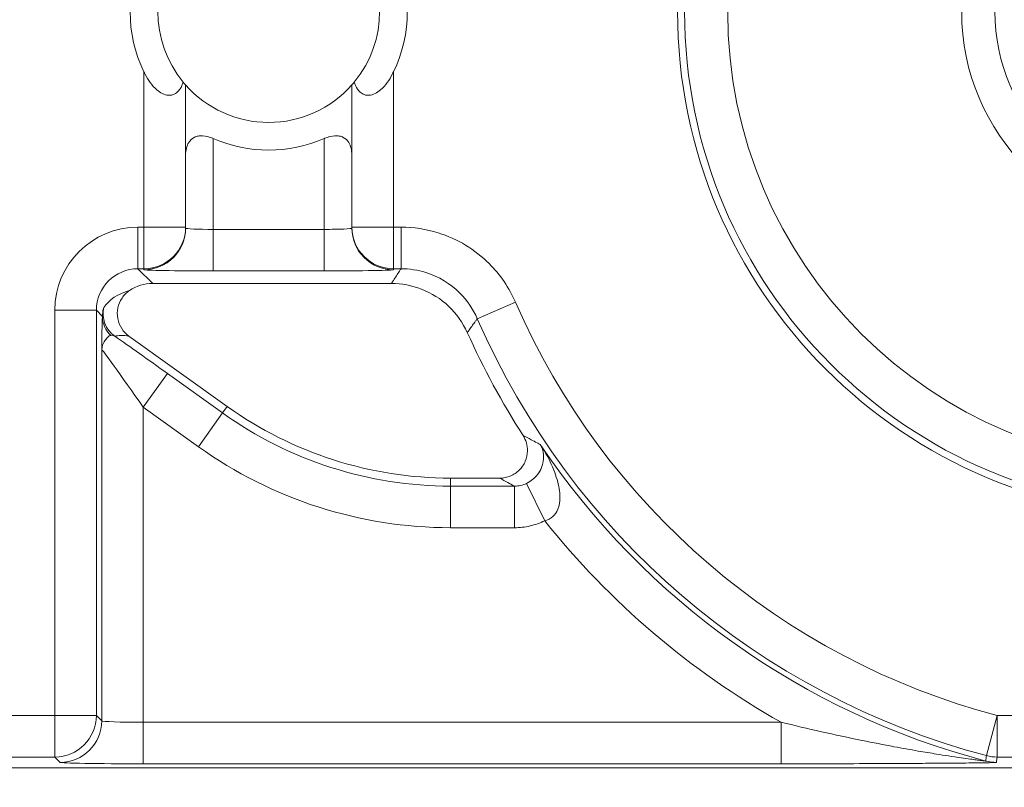
# Model space of a CAD drawing. Units: inches. Extents: x 0.5 to 49.8, y 0.5 to 38.3.
# Drawn here: x 42.1 to 42.4, y 21.6 to 21.8 of the extents above; entities that cross this region are included whole.
import ezdxf

# ---------------------------------------------------------------- set-up
doc = ezdxf.new("R2010")
doc.units = ezdxf.units.IN
doc.header["$LTSCALE"] = 4.571428571428571
doc.header["$MEASUREMENT"] = 0
for name, color, linetype, lineweight in [('Dimension (ANSI)', 7, 'Continuous', 5), ('Visible (ANSI)', 7, 'Continuous', 5), ('Visible Narrow (ANSI)', 7, 'Continuous', 5)]:
    doc.layers.add(name, color=color, linetype=linetype, lineweight=lineweight)
doc.styles.add('Note Text (ANSI)', font='tahoma.ttf')
doc.dimstyles.new('Default (ANSI)', dxfattribs={"dimscale": 4.571428571428571, "dimtxt": 0.0449999980628491, "dimasz": 0.0599999986588955, "dimexe": 0.0625, "dimexo": 0.001, "dimgap": 0.031, "dimtad": 0, "dimtih": 1, "dimtoh": 1, "dimrnd": 1e-08, "dimzin": 4, "dimdsep": 46, "dimtxsty": 'Note Text (ANSI)', "dimblk": 'Filled-1', "dimcen": 0.09, "dimdle": 0.3939999999999999, "dimclrd": 256, "dimclre": 256, "dimclrt": 256, "dimadec": 0, "dimazin": 1, "dimtfac": 2.666666984558105, "dimtofl": 0, "dimtmove": 0, "dimatfit": 3, "dimldrblk": 'Filled-1', "dimfxl": 1, "dimtolj": 1, "dimtzin": 4, "dimlwd": -1, "dimlwe": -1, "dimarcsym": 0})

# ---------------------------------------------------------------- blocks, each defined once
blk = doc.blocks.new('Filled-1')
at = {"color": 0}
for p, q in [((0, 0), (-0.9999999999999998, 0.1666666666666666)), ((-0.9999999999999998, 0.1666666666666666), (-0.9999999999999998, -0.1666666666666666)), ((-0.9999999999999998, 0), (0, 0)), ((-0.9999999999999998, -0.1666666666666666), (0, 0))]:
    blk.add_line(p, q, dxfattribs=at)
at = {"color": 0, "flags": 128}
blk.add_lwpolyline([(-0.9999999999999998, -0.1666666666666666), (0, 0), (-0.9999999999999998, 0.1666666666666666), (-0.9999999999999998, -0.1666666666666666)], dxfattribs=at)
at = {"color": 0}
blk.add_solid([(-0.9999999999999998, -0.1666666666666666), (0, 0), (-0.9999999999999998, 0.1666666666666666), (-0.9999999999999998, -0.1666666666666666)], dxfattribs=at)
blk = doc.blocks.new('*D25')
at = {"layer": 'Defpoints', "color": 0, "transparency": 16777216}
for p in [(44.14808579951748, 25.34857142857143), (40.88036579951747, 23.60461113690724), (44.14808579951748, 19.51013113690724)]:
    blk.add_point(p, dxfattribs=at)
at = {"layer": 'Dimension (ANSI)', "transparency": 16777216}
for p, q in [((40.88036579951747, 23.60918256547867), (40.88036579951747, 25.63428571428572)), ((44.14808579951748, 19.51470256547867), (44.14808579951748, 25.63428571428572)), ((41.15465150767242, 25.34857142857143), (42.05889740671643, 25.34857142857143)), ((43.87380009136253, 25.34857142857143), (42.96955419231855, 25.34857142857143))]:
    blk.add_line(p, q, dxfattribs=at)
at = {"layer": 'Dimension (ANSI)', "transparency": 16777216, "xscale": 0.2742857081549508, "yscale": 0.2742857081549508, "zscale": 0.2742857081549508, "rotation": 180}
blk.add_blockref('Filled-1', (40.88036579951747, 25.34857142857143), dxfattribs=at)
at = {"layer": 'Dimension (ANSI)', "transparency": 16777216, "xscale": 0.2742857081549508, "yscale": 0.2742857081549508, "zscale": 0.2742857081549508}
blk.add_blockref('Filled-1', (44.14808579951748, 25.34857142857143), dxfattribs=at)
at = {"layer": 'Dimension (ANSI)', "transparency": 16777216, "insert": (42.51422579951747, 25.34857142857143), "char_height": 0.2057142768587385, "attachment_point": 5, "style": 'Note Text (ANSI)'}
blk.add_mtext('\\A1; 3.27\\P[83]', dxfattribs=at)
blk = doc.blocks.new('*D26')
at = {"layer": 'Defpoints', "color": 0, "transparency": 16777216}
for p in [(40.59465151380318, 23.60461113690724), (39.922, 19.51013113690724), (43.8623715138032, 19.51013113690724)]:
    blk.add_point(p, dxfattribs=at)
at = {"layer": 'Dimension (ANSI)', "transparency": 16777216}
for p, q in [((40.59008008523175, 23.60461113690724), (39.63628571428572, 23.60461113690725)), ((39.922, 23.33032542875229), (39.922, 22.00715026437984)), ((39.922, 19.78441684506219), (39.922, 21.10759200943464)), ((43.85780008523176, 19.51013113690724), (39.63628571428572, 19.51013113690724))]:
    blk.add_line(p, q, dxfattribs=at)
at = {"layer": 'Dimension (ANSI)', "transparency": 16777216, "xscale": 0.2742857081549508, "yscale": 0.2742857081549508, "zscale": 0.2742857081549508}
for p, rotation in [((39.922, 23.60461113690725), 90), ((39.922, 19.51013113690724), 270)]:
    blk.add_blockref('Filled-1', p, dxfattribs=dict(at, rotation=rotation))
at = {"layer": 'Dimension (ANSI)', "transparency": 16777216, "insert": (39.922, 21.55737113690724), "char_height": 0.2057142768587385, "attachment_point": 5, "style": 'Note Text (ANSI)'}
blk.add_mtext('\\A1; 4.09\\P[104]', dxfattribs=at)

msp = doc.modelspace()

# ---------------------------------------------------------------- linework, layer by layer
at = {"layer": 'Visible (ANSI)'}
for p, q in [((42.15422580122747, 21.76455521960129), (42.15422580165122, 21.81591362676687)), ((42.21422580165121, 21.81591362627183), (42.21422580122747, 21.76455521910624)), ((42.15422580122459, 21.76420611830272), (42.15422580122747, 21.76455521960129)), ((42.21422580122747, 21.76455521910624), (42.21422580122458, 21.76420611780768)), ((42.22850592177888, 21.74422913926465), (42.14236551648702, 21.74422913997517)), ((42.13376967314434, 21.72525982433092), (42.1692845272102, 21.69983354503808)), ((42.24985413342795, 21.67396535737649), (42.26757125455399, 21.67396535723034)), ((41.89122381981642, 21.56937220834379), (43.13722777941756, 21.56937219806332))]:
    msp.add_line(p, q, dxfattribs=at)
for centre, radius in [((42.51422580186952, 21.84237113690725), 0.182499), ((42.51422580186956, 21.84237113690725), 0.1644090662302313), ((42.51422580186956, 21.84237113690725), 0.08)]:
    msp.add_circle(centre, radius, dxfattribs=at)
for centre, radius, start, end in [((42.18422580186952, 21.84237113963), 0.04, 140.4839709512351, 219.5160281033033), ((42.18422580186952, 21.84237113963), 0.0399999999999999, 320.4839709512293, 39.51602810329982), ((42.18422580186952, 21.84237113963), 0.0499999999999999, 154.1580667641055, 205.8419322904381), ((42.18422580186952, 21.84237113963), 0.0500000000000001, 334.1580667641056, 25.84193229043803), ((42.18422580186951, 21.84237113963), 0.04, 221.4096216365384, 318.590377417998), ((42.18422580186951, 21.84237113963), 0.0500000000000002, 246.4218210490685, 293.5781780054701), ((42.51422580186942, 21.84237113690725), 0.2831420000000036, 204.1549091588202, 212.7095228694876), ((42.24985413456982, 21.81237135737649), 0.1384060000000012, 234.3998495272984, 269.9999995272993)]:
    msp.add_arc(centre, radius, start, end, dxfattribs=at)
msp.add_ellipse((42.14237008585654, 21.72922685505468), major_axis=(-0.0106098327500046, 0.0106098329250829), ratio=0.9996954598818875, start_param=5.497939437029967, end_param=6.086687546791352, dxfattribs=at)
for points, knots in [([(42.15336793728325, 21.81691937754609), (42.15324164975291, 21.81651112136616), (42.15309623102847, 21.81611118210962), (42.15250096640109, 21.81475075045579), (42.15192995347408, 21.81388887902566), (42.15082398541525, 21.81291350689468), (42.15032665392699, 21.81259413672712), (42.14920197705114, 21.81219668956073), (42.14857427240053, 21.81211927149999), (42.14730877469899, 21.81222260785508), (42.14658332043, 21.81242683458294), (42.14517103202296, 21.81311173232028), (42.14448430265689, 21.81359186741852), (42.14203085657685, 21.8156925133896), (42.14070994771961, 21.81768856425718), (42.13946225228819, 21.82009650866741), (42.13934262322496, 21.82033543899432), (42.1392258016897, 21.82057664528358)], [0.0675427034044669, 0.0675427034044669, 0.0675427034044669, 0.0675427034044669, 0.0714950548015791, 0.0714950548015791, 0.0816125969894527, 0.0816125969894527, 0.0873860569738568, 0.0873860569738568, 0.0931595169582608, 0.0931595169582608, 0.0992732022080182, 0.0992732022080182, 0.1053868874577755, 0.1053868874577755, 0.1246345106758814, 0.1246345106758814, 0.1267311631117188, 0.1267311631117188, 0.1267311631117188, 0.1267311631117188]), ([(42.2292258016897, 21.82057664454101), (42.22910898015046, 21.82033543825368), (42.22898935108328, 21.82009650792874), (42.22774165561211, 21.8176885635391), (42.22642074672193, 21.81569251269332), (42.22396730060725, 21.81359186676273), (42.22328057123324, 21.81311173167582), (42.22186828281491, 21.81242683396178), (42.22114282854254, 21.81222260724589), (42.21987733083929, 21.81211927091169), (42.21924962618996, 21.81219668898279), (42.21812494932068, 21.81259413616773), (42.21762761783767, 21.81291350634349), (42.21652164979493, 21.81388887849273), (42.21595063688215, 21.81475074993228), (42.21535537227722, 21.81611118159594), (42.21520995355938, 21.81651112085488), (42.21508366603578, 21.81691937703689)], [0.2380235975486773, 0.2380235975486773, 0.2380235975486773, 0.2380235975486773, 0.2401202499845151, 0.2401202499845151, 0.2593678732026208, 0.2593678732026208, 0.2654815584523783, 0.2654815584523783, 0.2715952437021357, 0.2715952437021357, 0.2773687036865397, 0.2773687036865397, 0.2831421636709437, 0.2831421636709437, 0.2932597058588174, 0.2932597058588174, 0.2972120572559294, 0.2972120572559294, 0.2972120572559294, 0.2972120572559294]), ([(42.15422580165122, 21.81591362676687), (42.15422580165122, 21.81591362676687), (42.15402976954783, 21.81613127308681), (42.15357047324882, 21.81667542914128), (42.1534730585045, 21.8167919279652), (42.15336793728325, 21.81691937754609)], [0.089018423959596, 0.089018423959596, 0.089018423959596, 0.089018423959596, 0.0992839258944482, 0.0992839258944482, 0.1017239761639914, 0.1017239761639914, 0.1017239761639914, 0.1017239761639914]), ([(42.21508366603578, 21.81691937703689), (42.21497854481244, 21.81679192745773), (42.21488113006618, 21.81667542863543), (42.2144218337582, 21.81613127258852), (42.21422580165121, 21.81591362627183), (42.21422580165121, 21.81591362627183)], [-0.1017239761639912, -0.1017239761639912, -0.1017239761639912, -0.1017239761639912, -0.0992839258944478, -0.0992839258944478, -0.0890184239595957, -0.0890184239595957, -0.0890184239595957, -0.0890184239595957]), ([(42.1642258339214, 21.79654545715138), (42.16415621074511, 21.79657583427561), (42.16408640374321, 21.79660566941779), (42.16280001761393, 21.79714370648466), (42.16153621962058, 21.79748086000523), (42.15982031266544, 21.79758441132679), (42.15926928411914, 21.7975570801463), (42.15823722899195, 21.79736668900447), (42.1577562219502, 21.79720351020227), (42.15646448423945, 21.79653758587491), (42.1558074409615, 21.79584823231832), (42.155358304482, 21.79511296349427), (42.15460827980646, 21.79388511898297), (42.15426437586449, 21.7923334384747), (42.15422680513097, 21.7905987279388), (42.1542258126368, 21.79050429978095), (42.1542258436323, 21.79040962186877)], [-0.0286614371171751, -0.0286614371171751, -0.0286614371171751, -0.0286614371171751, -0.0281125516043546, -0.0281125516043546, -0.0185695984988822, -0.0185695984988822, -0.0139271988741616, -0.0139271988741616, -0.0092847992494411, -0.0092847992494411, 0, 0, 0, 0.015504927482282, 0.015504927482282, 0.0163945751081936, 0.0163945751081936, 0.0163945751081936, 0.0163945751081936]), ([(42.21422575924925, 21.79040962137372), (42.21422579024632, 21.79050429928591), (42.21422479775372, 21.79059872744378), (42.21418722704882, 21.79233343798029), (42.21384332313244, 21.79388511849424), (42.21309329847719, 21.79511296301791), (42.2126441620098, 21.79584823184938), (42.21198711874325, 21.79653758541681), (42.21069538104346, 21.79720350976548), (42.21021437400443, 21.79736668857562), (42.20918231888036, 21.79755707973448), (42.20863129033452, 21.79758441092406), (42.20691538337768, 21.79748085963082), (42.20565158537875, 21.7971437061311), (42.20436519924062, 21.79660566908546), (42.20429539223821, 21.79657583394442), (42.20422576906139, 21.79654545682135)], [-0.0163945751081935, -0.0163945751081935, -0.0163945751081935, -0.0163945751081935, -0.0155049274822821, -0.0155049274822821, 0, 0, 0, 0.0092847992494411, 0.0092847992494411, 0.0139271988741616, 0.0139271988741616, 0.0185695984988821, 0.0185695984988821, 0.0281125516043545, 0.0281125516043545, 0.0286614371171753, 0.0286614371171753, 0.0286614371171753, 0.0286614371171753]), ([(42.25587502554139, 21.7265079911934), (42.25427656025478, 21.73007223714225), (42.25199722953165, 21.73329016457963), (42.2463335918579, 21.73867067190048), (42.24300365467231, 21.74078190117176), (42.23590095842534, 21.74353959080823), (42.23221949529285, 21.74422913923402), (42.22850592177888, 21.74422913926465)], [0, 0, 0, 0, 0.0297657726632932, 0.0297657726632932, 0.059527242553308, 0.059527242553308, 0.0878246788436288, 0.0878246788436288, 0.0878246788436288, 0.0878246788436288]), ([(42.13403521221514, 21.74170330330766), (42.13295246948653, 21.74098016120126), (42.13202124535089, 21.74005257155934), (42.13056723588613, 21.73789318987028), (42.13005814828389, 21.73668225169418), (42.12953281885874, 21.7341334516933), (42.12952156089314, 21.73282006151345), (42.13000311768626, 21.73026216839975), (42.13049154122191, 21.72904224076982), (42.13188075671014, 21.72690062249597), (42.13275247028398, 21.72598807409303), (42.13376967314434, 21.72525982433092)], [0, 0, 0, 0, 0.0099214223705071, 0.0099214223705071, 0.0198372092562861, 0.0198372092562861, 0.0297518315145348, 0.0297518315145348, 0.0396710252702036, 0.0396710252702036, 0.0492037436315508, 0.0492037436315508, 0.0492037436315508, 0.0492037436315508]), ([(42.26757125455403, 21.67396535723032), (42.26887439185502, 21.67396535721957), (42.27016507758949, 21.67421986123727), (42.27257523279646, 21.67520920034796), (42.27367175726393, 21.67593422442168), (42.27552450819025, 21.67776349863732), (42.27626314702532, 21.67884999716694), (42.2772823138215, 21.68124501307452), (42.27755308767192, 21.68253052978331), (42.27758257196135, 21.68480675207408), (42.27745251316092, 21.68577830706071), (42.27691538884877, 21.68765309101029), (42.2765111554535, 21.68854626883964), (42.27598418290611, 21.68936681292344)], [0, 0, 0, 0, 0.0099299062334767, 0.0099299062334767, 0.019852667471433, 0.019852667471433, 0.0297700046321435, 0.0297700046321435, 0.0396867643747475, 0.0396867643747475, 0.0471165385321335, 0.0471165385321335, 0.0545475243117184, 0.0545475243117184, 0.0545475243117184, 0.0545475243117184])]:
    msp.add_open_spline(points, degree=3, knots=knots, dxfattribs=at)
at = {"layer": 'Visible Narrow (ANSI)'}
for p, q in [((42.1392258016897, 21.82057664528358), (42.13922580122747, 21.76455521972505)), ((42.22922580122747, 21.76455521898247), (42.2292258016897, 21.82057664454101)), ((42.16422580122097, 21.76376974159701), (42.1642258014914, 21.79654538284546)), ((42.20422580149141, 21.79654538251542), (42.20422580122097, 21.76376974126698)), ((42.1370371523584, 21.7645552197431), (42.13703715223465, 21.74955750431577)), ((42.13922580122747, 21.76455521972505), (42.1370371523584, 21.7645552197431)), ((42.13922580110373, 21.7495575042977), (42.13922580122747, 21.76455521972505)), ((42.13922580122747, 21.76455521972505), (42.15422580122747, 21.76455521960129)), ((42.21422580122747, 21.76455521910624), (42.22922580122747, 21.76455521898247)), ((42.22922580122747, 21.76455521898247), (42.22922580110372, 21.74955750355513)), ((42.23197705521332, 21.76455521895978), (42.22922580122747, 21.76455521898247)), ((42.23197705521331, 21.76455521895978), (42.23197705508957, 21.74955750353243)), ((42.16422580109724, 21.74877202616966), (42.16422580122097, 21.76376974159701)), ((42.20422580122097, 21.76376974126698), (42.16422580122097, 21.76376974159701)), ((42.20422580109722, 21.74877202583963), (42.20422580122097, 21.76376974126698)), ((42.13703715223465, 21.74955750431577), (42.13922580110373, 21.7495575042977)), ((42.14236551648702, 21.74422913997517), (42.13703715223465, 21.74955750431577)), ((42.13922580110373, 21.7495575042977), (42.13922580110085, 21.74920840299913)), ((42.16422580109724, 21.74877202616966), (42.20422580109723, 21.74877202583963)), ((42.22922580110372, 21.74955750355513), (42.23197705508957, 21.74955750353243)), ((42.22922580110085, 21.74920840225657), (42.22922580110372, 21.74955750355513)), ((42.27323399150392, 21.73751335089518), (42.25948167928329, 21.73152959148938)), ((42.10704172125621, 21.73455978913589), (42.10704172004949, 21.58830188109264)), ((42.10704172125622, 21.73455978913589), (42.12203943668357, 21.73455978901215)), ((42.12203943547684, 21.5883018809689), (42.12203943668357, 21.73455978901215)), ((42.12203943668357, 21.73455978901215), (42.12422980442717, 21.73236942123226)), ((42.12396863269534, 21.72038845665973), (42.12396863158962, 21.58637268482425)), ((42.13896634795072, 21.69954649848481), (42.14769689462697, 21.71174112938425)), ((42.1676052969937, 21.6974880341044), (42.14769689462697, 21.71174112938425)), ((42.1389663470127, 21.58585817173928), (42.13896634795072, 21.69954649848481)), ((42.13896634795072, 21.69954649848481), (42.15887475031744, 21.68529340320497)), ((42.15887475031744, 21.68529340320497), (42.16760529699369, 21.6974880341044)), ((42.1676052969937, 21.6974880341044), (42.1692845272102, 21.69983354503808)), ((42.2498541334042, 21.67108070217002), (42.24985413342795, 21.67396535737649)), ((42.24985413328048, 21.65608298674268), (42.2498541334042, 21.67108070217002)), ((42.27290993751522, 21.67108070197981), (42.2498541334042, 21.67108070217002)), ((42.27290993739148, 21.65608298655246), (42.27290993751522, 21.67108070197981)), ((42.2838063603881, 21.6585808455795), (42.27727461882959, 21.6720765792267)), ((42.24985413328048, 21.65608298674268), (42.27290993739148, 21.65608298655246)), ((42.10704172004949, 21.58830188109264), (42.0199348218497, 21.58830188181134)), ((42.10704172004949, 21.58830188109264), (42.12203943547683, 21.5883018809689)), ((42.10704171992572, 21.57330416566529), (42.10704172004949, 21.58830188109264)), ((42.12396863158962, 21.58637268482425), (42.12203943547684, 21.5883018809689)), ((42.44315027430237, 21.5738032952659), (42.44698727292052, 21.58830187828783)), ((42.44698727292052, 21.58830187828783), (42.44698727279678, 21.57330416286049)), ((42.58146432662598, 21.5883018771783), (42.44698727292052, 21.58830187828783)), ((42.13896634688896, 21.57086045631194), (42.13896634701271, 21.58585817173928)), ((42.36906007614296, 21.58585816984084), (42.1389663470127, 21.58585817173928)), ((42.36906007601921, 21.57086045441349), (42.36906007614296, 21.58585816984084)), ((41.8951557789511, 21.57330416741351), (42.10704171992573, 21.57330416566529)), ((42.10704171992573, 21.57330416566529), (42.10897091603853, 21.57137496952064)), ((42.44698727279678, 21.57330416286049), (42.58146432650224, 21.57330416175095)), ((42.13896634688896, 21.57086045631194), (42.36906007601921, 21.57086045441349))]:
    msp.add_line(p, q, dxfattribs=at)
for centre, radius in [((42.51422580186956, 21.84237113690725), 0.1799619229276581), ((42.51422580186948, 21.84237113690725), 0.0679999999999999)]:
    msp.add_circle(centre, radius, dxfattribs=at)
for centre, radius, start, end in [((42.51422580186952, 21.84237113690725), 0.2628159202762358, 203.5143076071531, 255.1767019845396), ((42.51422580186952, 21.84237113690725), 0.2778136357035807, 203.514307607152, 255.1767019845395), ((42.24985413456988, 21.81237135737649), 0.1412906552064692, 234.3998495273013, 269.9999995272993), ((42.24985413456988, 21.81237135737649), 0.1562883706338151, 234.3998495272961, 269.9999995272977), ((42.51422580186948, 21.84237113690725), 0.2797428318323103, 213.9487767383875, 255.2311115323797), ((42.51422580186948, 21.84237113690725), 0.2947405472596569, 218.5770395620129, 240.4936262527613)]:
    msp.add_arc(centre, radius, start, end, dxfattribs=at)
for centre, major_axis, ratio, start_param, end_param in [((42.13704629109747, 21.73455064990171), (-0.0212196655000091, 0.0212196658501658), 0.9996954598818875, 5.497939437029755, 7.068431177329567), ((42.13922580122747, 21.76455521972505), (0.015, -1.237614e-10), 0.9998476951563914, 4.712388980384541, 6.283185307179411), ((42.22922580122747, 21.76455521898247), (-0.015, 1.237613e-10), 0.9998476951563914, 3.64e-14, 1.570796326794746), ((42.13922580122459, 21.76420611842648), (0.015, -1.237613e-10), 0.9998476951563914, 4.712388980384537, 6.283185307179619), ((42.16422580122459, 21.76420611822021), (-0.01, 8.25076e-11), 0.0436376623205442, 0, 1.570796326793673), ((42.20422580122459, 21.76420611789018), (-0.01, 8.25075e-11), 0.0436376623205442, 1.570796326793673, 3.141592653750683), ((42.22922580122459, 21.76420611768391), (-0.0150000000000001, 1.237613e-10), 0.9998476951563914, 3.43e-14, 1.570796326794745), ((42.13704629109747, 21.73455064990171), (-0.0106162940054366, 0.0106162941806216), 0.9990870283786469, 5.497939437029943, 7.068431177329616), ((42.16422580110084, 21.74920840279288), (0.025, -2.062689e-10), 0.0174550649282177, 3.141592654572048, 4.712388980384201), ((42.20422580110084, 21.74920840246284), (0.025, -2.062689e-10), 0.0174550649282177, 4.712388980384201, 6.283185308161125), ((42.14093267347136, 21.73066426746361), (-0.0176742557574017, 0.0002494837794446), 0.6750069890905523, 5.12280582616237, 5.880032240349152), ((42.13448831060515, 21.73334821241275), (0.0022616437402705, -0.0097408915193678), 0.9997299579820332, 4.259824648123607, 5.433573320682861), ((42.13422828137874, 21.73236942114967), (-0.0099806618875575, 0.0006216013885608), 0.9627617575711935, 0.0645994823105447, 0.8560781465039069), ((42.13511230902053, 21.72253451353065), (0.008056860495421, -0.0016121260163274), 0.3009142116832467, 1.798055353099568, 2.555591809864455), ((42.14769689462166, 21.71109710965826), (-0.0299984506203282, 0.021483445294326), 0.0141912344843566, 4.72255170886333, 5.409652214434896), ((42.1389663479454, 21.69890247875883), (-0.0149969529579657, 0.0214866266573234), 0.014070091620621, 4.732544932059309, 6.285887966319902), ((42.10704172004947, 21.58830188109264), (0.0106066018054025, 0.0106066016301939), 0.9996954598818923, 3.927143110243323, 5.497634850543064), ((42.10897091616225, 21.58637268494798), (-0.0106066018054008, -0.0106066016301958), 0.9996954598818927, 0.7855504566533666, 2.356042196953318), ((42.13896634701703, 21.58638182368713), (-0.015, 1.237613e-10), 0.0349101298564359, 0.0174532926873621, 1.570796326794343), ((42.44698727292052, 21.58830187828783), (0.0148746743319655, -0.0019349582729427), 0.999845118473152, 4.583051118748249, 4.841726842055281), ((42.13896634689328, 21.57138410825979), (0.03, -2.475226e-10), 0.0174550649282177, 3.159045946768642, 4.712388980383988), ((42.44673678181512, 21.58637268216117), (0.0148755913983106, -0.0019278953681721), 0.9998451375647368, 4.583525858090115, 4.841252102713041)]:
    msp.add_ellipse(centre, major_axis=major_axis, ratio=ratio, start_param=start_param, end_param=end_param, dxfattribs=at)
for points, knots in [([(42.27323399150392, 21.73751335089518), (42.27100110321635, 21.74264513758675), (42.26773854580852, 21.7474343928908), (42.25868156543536, 21.75648310085259), (42.25228426575725, 21.76036080764303), (42.24104199251113, 21.76386478875427), (42.23647647038084, 21.76455521892266), (42.23197705521332, 21.76455521895978)], [0, 0, 0, 0, 0.0426454746677516, 0.0426454746677516, 0.0975023443899634, 0.0975023443899634, 0.1317878879663458, 0.1317878879663458, 0.1317878879663458, 0.1317878879663458]), ([(42.23197705508957, 21.74955750353243), (42.23178520102037, 21.7492647977515), (42.23159354253914, 21.74897209193147), (42.23104034563212, 21.74812637730568), (42.23067930669244, 21.74757336840039), (42.23031895372659, 21.74702035935921), (42.22995860076075, 21.74646735031803), (42.22959893376872, 21.74591434114044), (42.22899495552893, 21.74498393436961), (42.22875028193454, 21.744606536848), (42.22850592177888, 21.74422913926465)], [0.1136598223599309, 0.1136598223599309, 0.1136598223599309, 0.1136598223599309, 0.241468213476272, 0.241468213476272, 0.4829364269525441, 0.4829364269525441, 0.4829364269525441, 0.7244046404288162, 0.7244046404288162, 0.8891929872158142, 0.8891929872158142, 0.8891929872158142, 0.8891929872158142]), ([(42.23197705508957, 21.74955750353243), (42.23497686143243, 21.7495578028915), (42.23802069602871, 21.7490977498076), (42.2455158020201, 21.74676215474029), (42.24978068946175, 21.7441770489028), (42.2558184692872, 21.73814426097923), (42.257993331175, 21.73495115500754), (42.25948167928329, 21.73152959148938)], [-0.1317878879663458, -0.1317878879663458, -0.1317878879663458, -0.1317878879663458, -0.0975023443899634, -0.0975023443899634, -0.0426454746677516, -0.0426454746677516, 0, 0, 0, 0]), ([(42.12474145640547, 21.73557423072637), (42.12470321808456, 21.73551556468767), (42.12462334174827, 21.73528661248515), (42.12440911296606, 21.73436330722241), (42.12425427646992, 21.73358428833069), (42.12422980442718, 21.73236942123196)], [-0.0821229238498736, -0.0821229238498736, -0.0821229238498736, -0.0821229238498736, -0.073298168174332, -0.073298168174332, -0.0623470436851268, -0.0623470436851268, -0.0623470436851268, -0.0623470436851268]), ([(42.12422980442717, 21.73236942123216), (42.12419592087703, 21.73182537441443), (42.12416315712387, 21.73107459475223), (42.12413220464745, 21.73010958736036), (42.12409704446368, 21.72901339600057), (42.12406457695847, 21.72765497602953), (42.12400802327535, 21.72437948865066), (42.1239845583579, 21.72247851051281), (42.12396863269534, 21.72038845665973)], [-0.049871712708247, -0.049871712708247, -0.049871712708247, -0.049871712708247, -0.0345734081757506, -0.0345734081757506, -0.0345734081757506, -0.017195438442899, -0.017195438442899, 0.0001825312899527, 0.0001825312899527, 0.0001825312899527, 0.0001825312899527]), ([(42.25587502554139, 21.7265079911934), (42.2561289640653, 21.72686403100289), (42.25638322063036, 21.7272199935331), (42.25701083488455, 21.72809736367305), (42.25738455999022, 21.72861868166414), (42.2577589799567, 21.72913982920853), (42.25813339992317, 21.72966097675291), (42.25850851475059, 21.73018195385118), (42.259083250499, 21.73097841765532), (42.25928236598888, 21.73125402904379), (42.25948167928329, 21.73152959148938)], [-0.8891929872157902, -0.8891929872157902, -0.8891929872157902, -0.8891929872157902, -0.7244046404288162, -0.7244046404288162, -0.4829364269525441, -0.4829364269525441, -0.4829364269525441, -0.241468213476272, -0.241468213476272, -0.1136598223599262, -0.1136598223599262, -0.1136598223599262, -0.1136598223599262]), ([(42.12396863269534, 21.72038845665973), (42.12401717602602, 21.7216625259826), (42.12450588570217, 21.72248877054481), (42.12532827382928, 21.72393053911953), (42.12574914144624, 21.72447256306701), (42.1261627235444, 21.72486159262827), (42.12652681123612, 21.72520406604673), (42.12688400248111, 21.72542190973484), (42.12723491060055, 21.72551935578769)], [-0.0001825312899527, -0.0001825312899527, -0.0001825312899527, -0.0001825312899527, 0.017195438442899, 0.017195438442899, 0.0345734081757506, 0.0345734081757506, 0.0345734081757506, 0.0498717127082471, 0.0498717127082471, 0.0498717127082471, 0.0498717127082471]), ([(42.12723491060055, 21.72551935578769), (42.12748481092257, 21.72558875230104), (42.12777337481287, 21.72556366596563), (42.12826185158312, 21.72543271161375), (42.12847230439145, 21.72534044331828), (42.12866794615432, 21.72521845847979)], [0.0623470436844888, 0.0623470436844888, 0.0623470436844888, 0.0623470436844888, 0.073298168174332, 0.073298168174332, 0.0821229238498736, 0.0821229238498736, 0.0821229238498736, 0.0821229238498736]), ([(42.28169519157527, 21.6863917641316), (42.28148122401854, 21.68650187255821), (42.28126753730919, 21.68661198866354), (42.28105412919066, 21.68672211241865), (42.28032255081261, 21.68709962457093), (42.27959424603338, 21.68747722661934), (42.27790187756133, 21.68835872554278), (42.27694029586698, 21.68886269160594), (42.2759841829061, 21.68936681292345)], [0.3812662559774817, 0.3812662559774817, 0.3812662559774817, 0.3812662559774817, 0.4320958269358219, 0.4320958269358219, 0.4320958269358219, 0.6063432516931738, 0.6063432516931738, 0.8387748383325678, 0.8387748383325678, 0.8387748383325678, 0.8387748383325678]), ([(42.28216872544407, 21.6861483304978), (42.28281582759382, 21.68506548916091), (42.28323140106803, 21.68381717038363), (42.28344204942736, 21.68146700843148), (42.28338117826477, 21.68042174548385), (42.28312787959053, 21.67934076296839), (42.28300775179697, 21.67882810318114), (42.28284252602843, 21.67830168766538), (42.28228084577803, 21.67692687190351), (42.28180832617471, 21.67607790263488), (42.28020430761374, 21.67399171694571), (42.27883306502536, 21.67282896660424), (42.27727461882959, 21.6720765792267)], [-0.1348849827435073, -0.1348849827435073, -0.1348849827435073, -0.1348849827435073, -0.0954206823388611, -0.0954206823388611, -0.0674424913717537, -0.0674424913717537, -0.0674424913717537, -0.0541737351951717, -0.0541737351951717, -0.0329437253126405, -0.0329437253126405, 0, 0, 0, 0]), ([(42.28380636038809, 21.6585808455795), (42.28604961611782, 21.65914957928268), (42.28769137707327, 21.66067468113569), (42.28906085905596, 21.66402888012099), (42.2892869213724, 21.66552493361138), (42.28927428582809, 21.66811301239635), (42.28917692048714, 21.66914423925446), (42.28900679235031, 21.67018298929274), (42.28864806411399, 21.67237327348752), (42.28796117363347, 21.67464767278809), (42.28579823820573, 21.68006295983273), (42.28410992435262, 21.68320295561781), (42.28216872544407, 21.6861483304978)], [0, 0, 0, 0, 0.0329437253126405, 0.0329437253126405, 0.0541737351951717, 0.0541737351951717, 0.0674424913717537, 0.0674424913717537, 0.0674424913717537, 0.0954206823388611, 0.0954206823388611, 0.1348849827435073, 0.1348849827435073, 0.1348849827435073, 0.1348849827435073]), ([(42.26757125455402, 21.67396535723034), (42.26854532088578, 21.67343328088493), (42.26952515035176, 21.67290120774404), (42.27124998277051, 21.67197026024761), (42.27199236947934, 21.67157138439296), (42.27273820745304, 21.67117251050207), (42.27279543047489, 21.67114190764975), (42.2728526738145, 21.67111130480898), (42.27290993751522, 21.67108070197981)], [-0.8387748383326808, -0.8387748383326808, -0.8387748383326808, -0.8387748383326808, -0.6063432516931738, -0.6063432516931738, -0.4320958269358219, -0.4320958269358219, -0.4320958269358219, -0.4187270195751994, -0.4187270195751994, -0.4187270195751994, -0.4187270195751994]), ([(42.27727461882959, 21.6720765792267), (42.2765987049544, 21.6717502612124), (42.27588120903972, 21.67149888195835), (42.27441702162447, 21.6711648286707), (42.27366116370806, 21.67108006145153), (42.27290993751522, 21.67108070197981)], [-0.0285760536353497, -0.0285760536353497, -0.0285760536353497, -0.0285760536353497, -0.0142880268176749, -0.0142880268176749, 0, 0, 0, 0]), ([(42.27290993739148, 21.65608298655246), (42.27478500652767, 21.65608298653699), (42.27667181836466, 21.65629641855008), (42.280327160855, 21.65713429116479), (42.28211857546161, 21.65776398187765), (42.28380636038809, 21.65858084557949)], [0, 0, 0, 0, 0.0142880268176749, 0.0142880268176749, 0.0285760536353497, 0.0285760536353497, 0.0285760536353497, 0.0285760536353497]), ([(42.44291355315281, 21.57187046196441), (42.44291358528502, 21.57186710261486), (42.44288577256923, 21.57186746912308), (42.44274265602109, 21.57187803644764), (42.44258420502418, 21.57189410079286), (42.44209787526675, 21.5719483615539), (42.44173161137415, 21.57199190873043), (42.4407509287507, 21.57211289870295), (42.44010309305564, 21.57219557745999), (42.43877219116188, 21.57237004074278), (42.43809603116001, 21.57246050781468), (42.43632563892829, 21.57270203924381), (42.43520199868728, 21.57285944260048), (42.43255510041445, 21.57323982617739), (42.43100685287849, 21.5734691893994), (42.42803335773721, 21.57392306844831), (42.42661313092734, 21.57414532135009), (42.4229875612916, 21.57472668090711), (42.42077459502056, 21.57509435626946), (42.41565347393514, 21.575974327313), (42.41273212506381, 21.57649764386744), (42.40599652080514, 21.5777520088898), (42.40217683282931, 21.57849836592609), (42.39341978967511, 21.5802845438763), (42.38849006710732, 21.58134542596535), (42.37869116079749, 21.58355093485741), (42.37382251073369, 21.58469659765854), (42.36906007614296, 21.58585816984084)], [-0.2202475651780278, -0.2202475651780278, -0.2202475651780278, -0.2202475651780278, -0.2174181360000551, -0.2174181360000551, -0.2128910493152986, -0.2128910493152986, -0.2070058366251153, -0.2070058366251153, -0.1993550601278769, -0.1993550601278769, -0.1924417315099137, -0.1924417315099137, -0.1819380638923382, -0.1819380638923382, -0.1682832959894901, -0.1682832959894901, -0.1561696822786183, -0.1561696822786183, -0.1376031921730696, -0.1376031921730696, -0.1134667550358562, -0.1134667550358562, -0.0820893867574789, -0.0820893867574789, -0.0412988079955883, -0.0412988079955883, 0, 0, 0, 0]), ([(42.44315027430237, 21.5738032952659), (42.44314646876447, 21.57377227392584), (42.4431426635306, 21.57374125260655), (42.44311378519847, 21.57350580980809), (42.44308872499204, 21.57330138920907), (42.44306367794005, 21.57309696950468), (42.44303863088807, 21.5728925498003), (42.44301359699053, 21.57268813099055), (42.44296355542211, 21.57227929514791), (42.44293854775125, 21.57207487811502), (42.44291355315281, 21.57187046196441)], [0.0755660870124839, 0.0755660870124839, 0.0755660870124839, 0.0755660870124839, 0.0890848610752309, 0.0890848610752309, 0.1781697221504618, 0.1781697221504618, 0.1781697221504618, 0.2672545832256927, 0.2672545832256927, 0.3563394443009237, 0.3563394443009237, 0.3563394443009237, 0.3563394443009237]), ([(42.44673678169138, 21.57137496673382), (42.44676322479104, 21.57157900101521), (42.44678968343175, 21.571783035296), (42.44684263190515, 21.57219110385633), (42.44686912173786, 21.57239513813587), (42.44689562722182, 21.5725991724148), (42.44692213270581, 21.57280320669373), (42.44694865384107, 21.57300724097205), (42.44697921769264, 21.57324223778667), (42.44698324506376, 21.57327320032358), (42.44698727279678, 21.57330416286049)], [-0.3563394443009237, -0.3563394443009237, -0.3563394443009237, -0.3563394443009237, -0.2672545832256927, -0.2672545832256927, -0.1781697221504618, -0.1781697221504618, -0.1781697221504618, -0.0890848610752309, -0.0890848610752309, -0.0755660870124837, -0.0755660870124837, -0.0755660870124837, -0.0755660870124837]), ([(42.36906007601921, 21.57086045441349), (42.37447986709474, 21.57086045436878), (42.37992606168057, 21.57086662880376), (42.39070033652395, 21.57088910398504), (42.39603023179927, 21.57090527425435), (42.40534877741185, 21.57094188637156), (42.40936376281403, 21.57096048232039), (42.41636442406253, 21.57099829273043), (42.41937413342021, 21.5710163719467), (42.42460834359289, 21.57105173832906), (42.42685611021589, 21.5710682505713), (42.43051791938731, 21.5710981187261), (42.43194692666615, 21.57111055662356), (42.43492857286038, 21.57113871704629), (42.4364748283019, 21.5711546403261), (42.43910941356083, 21.5711854239344), (42.44022472843909, 21.57119971637546), (42.44197818407648, 21.57122561355216), (42.44264682960674, 21.57123644250882), (42.4439615057255, 21.57126071325905), (42.44460053475722, 21.57127433899288), (42.44556754688809, 21.57130058568121), (42.44592858734971, 21.57131262878685), (42.44640860259125, 21.57133499112534), (42.44656528613647, 21.57134518000777), (42.44670781325222, 21.57136197480106), (42.44673594183064, 21.57136848638978), (42.44673678169138, 21.57137496673382)], [0, 0, 0, 0, 0.0412988079955883, 0.0412988079955883, 0.0820893867574789, 0.0820893867574789, 0.1134667550358562, 0.1134667550358562, 0.1376031921730696, 0.1376031921730696, 0.1561696822786183, 0.1561696822786183, 0.1682832959894901, 0.1682832959894901, 0.1819380638923382, 0.1819380638923382, 0.1924417315099137, 0.1924417315099137, 0.1993550601278769, 0.1993550601278769, 0.2070058366251153, 0.2070058366251153, 0.2128910493152986, 0.2128910493152986, 0.2174181360000551, 0.2174181360000551, 0.2202475651780278, 0.2202475651780278, 0.2202475651780278, 0.2202475651780278])]:
    msp.add_open_spline(points, degree=3, knots=knots, dxfattribs=at)
msp.add_open_spline([(42.28216872544407, 21.6861483304978), (42.28201072766803, 21.68622947086391), (42.28185288334977, 21.68631061541239), (42.28169519157527, 21.6863917641316)], degree=3, dxfattribs=at)

# ---------------------------------------------------------------- dimensions: what is measured, and where the dimension line sits
at = {"layer": 'Dimension (ANSI)'}
for base, p1, p2, angle, text, override, picture, middle in [((44.14808579951748, 25.34857142857143), (40.88036579951747, 23.60461113690724), (44.14808579951748, 19.51013113690724), 180, ' <>\\X[83]', {"dimgap": 0.031, "dimtih": 0, "dimtoh": 0, "dimdec": 2, "dimpost": '\\X', "dimtol": 0, "dimlim": 0, "dimtp": 0, "dimtm": 0, "dimtdec": 2, "dimatfit": 1}, '*D25', (42.51422579951747, 25.34857142857143)), ((39.922, 19.51013113690724), (40.59465151380318, 23.60461113690724), (43.8623715138032, 19.51013113690724), 90, ' <>\\X[104]', {"dimgap": 0.031, "dimdec": 2, "dimpost": '\\X', "dimtol": 0, "dimlim": 0, "dimtp": 0, "dimtm": 0, "dimtdec": 2, "dimatfit": 1}, '*D26', (39.922, 21.55737113690724))]:
    dim = msp.add_linear_dim(base=base, p1=p1, p2=p2, angle=angle, text=text, dimstyle='Default (ANSI)', override=override, dxfattribs=at)
    dim.commit()
    dim.dimension.update_dxf_attribs({"geometry": picture, "text_midpoint": middle, "dimtype": 160})

doc.saveas('drawing.dxf')
